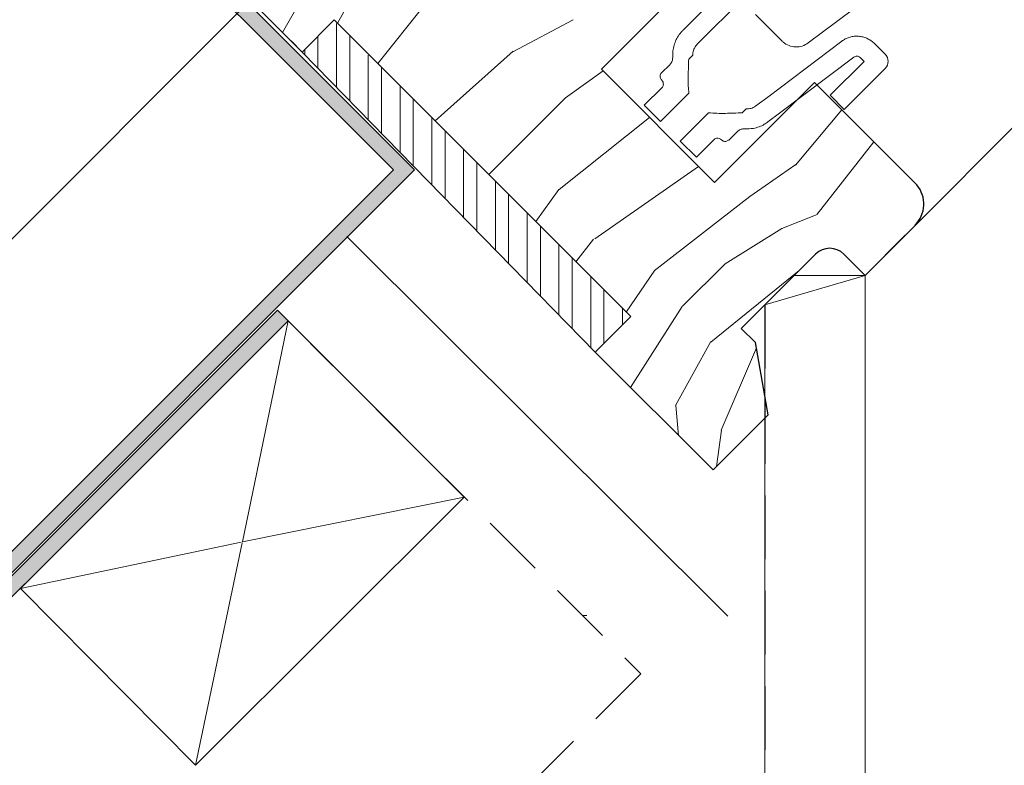
# Model space of a CAD drawing. Units: millimetres. Extents: x -23272466 to 44913, y -22484634 to 188.
# Drawn here: x -23269286 to -23269090, y -22483701 to -22483552 of the extents above; entities that cross this region are included whole.
import ezdxf

# ---------------------------------------------------------------- set-up
doc = ezdxf.new("R2010")
doc.units = ezdxf.units.MM
doc.linetypes.add('DASHED', pattern=[19.05, 12.7, -6.35])
doc.linetypes.add('SLD-SOLID', pattern=[0])
doc.layers.get('0').update_dxf_attribs({"lineweight": 20})
doc.layers.add('KEYLITE DRF METAL SHEET', color=251, linetype='Continuous')
for name, color, linetype, lineweight in [('KEYLITE FELT-BREATHER MEMBRANE', 151, 'DASHED', 35), ('KEYLITE FLASHING', 7, 'Continuous', 18), ('KEYLITE IN VIEW', 253, 'Continuous', 5), ('KEYLITE INSTALLATION BRACKET', 252, 'Continuous', 18), ('KEYLITE INTERNAL FINISH', 7, 'Continuous', 18), ('KEYLITE RAFTER-TRIMMER', 7, 'Continuous', 18), ('KEYLITE ROOF WINDOW', 7, 'Continuous', 18), ('KEYLITE ROOF WINDOW HATCH', 7, 'Continuous', 13), ('KEYLITE VAPOUR BARRIER', 1, 'DASHED', 30), ('KONTUR GRUBY', 7, 'Continuous', 30)]:
    doc.layers.add(name, color=color, linetype=linetype, lineweight=lineweight)
doc.layers.add('KEYLITE ROOF WINDOW FUTURETHERM FOAM', color=7, linetype='Continuous', lineweight=18, true_color=0xebec83)
doc.linetypes.add('BATTING', pattern='A,0.00254,-2.54,[134,ltypeshp.shx,S=2.54,R=0,X=-2.54,Y=0],-5.08,[134,ltypeshp.shx,S=2.54,R=180,X=2.54,Y=0],-2.54', length=10.16254)

msp = doc.modelspace()

# ---------------------------------------------------------------- hatches: boundary and pattern name
at = {"layer": 'KEYLITE DRF METAL SHEET', "ltscale": 10}
h = msp.add_hatch(color=256, dxfattribs=at)
h.dxf.hatch_style = 1
edge = h.paths.add_edge_path()
edge.add_arc((-23269254.566, -22483766.596), 479.624, 213.35259, 213.71823)
edge.add_line((-23269653.506, -22484032.84), (-23269232.714, -22483612.457))
edge.add_line((-23269232.714, -22483612.457), (-23269234.835, -22483610.336))
edge.add_line((-23269234.835, -22483610.336), (-23269655.197, -22484030.288))
at = {"layer": 'KEYLITE FLASHING', "ltscale": 10}
h = msp.add_hatch(color=256, dxfattribs=at)
h.dxf.hatch_style = 1
h.paths.add_polyline_path([(-23269271.196, -22483518.474), (-23269207.416, -22483582.253), (-23269387.092, -22483761.929), (-23269389.213, -22483759.807), (-23269211.659, -22483582.253), (-23269273.317, -22483520.596)])
at = {"layer": 'KEYLITE ROOF WINDOW FUTURETHERM FOAM'}
h = msp.add_hatch(dxfattribs=at)
h.set_pattern_fill('ANSI31', color=256, scale=2, angle=45)
h.set_pattern_definition([(90, (-23294264.787, -22419157.44), (-6.35, 1e-15), [])])
h.paths.add_polyline_path([(-23269223.477, -22483552.309), (-23269229.901, -22483558.733), (-23269171.3, -22483618.723), (-23269164.182, -22483611.604)])
at = {"layer": 'KEYLITE ROOF WINDOW FUTURETHERM FOAM', "ltscale": 10}
h = msp.add_hatch(dxfattribs=at)
h.set_pattern_fill('ANSI31', color=256, scale=2, angle=45)
h.set_pattern_definition([(90, (-23268873.772, -22433866.225), (-6.35, 1e-15), [])])
h.paths.add_polyline_path([(-23269201.543, -22483574.252), (-23269201.58, -22483574.289), (-23269223.61, -22483552.442), (-23269229.892, -22483558.717), (-23269171.299, -22483618.724), (-23269164.182, -22483611.604)])

# ---------------------------------------------------------------- linework, layer by layer
at = {"linetype": 'SLD-SOLID'}
msp.add_line((-23269117.365, -22483603.364), (-23269109.354, -22483595.354), dxfattribs=at)
msp.add_line((-23269117.365, -22483603.364), (-23269109.354, -22483595.354), dxfattribs=at)
msp.add_circle((-23269254.566, -22483766.596), 479.624)
at = {"layer": 'KEYLITE DRF METAL SHEET', "ltscale": 10}
for points in [[(-23269655.197, -22484030.288), (-23269234.835, -22483610.336), (-23269234.835, -22483610.336)], [(-23269232.714, -22483612.457), (-23269234.835, -22483610.336), (-23269655.197, -22484030.288)], [(-23269653.506, -22484032.84), (-23269232.714, -22483612.457), (-23269234.835, -22483610.336)], [(-23269232.714, -22483612.457), (-23269234.835, -22483610.336)], [(-23269653.506, -22484032.84), (-23269232.714, -22483612.457)]]:
    msp.add_lwpolyline(points, dxfattribs=at)
at = {"layer": 'KEYLITE FELT-BREATHER MEMBRANE'}
msp.add_lwpolyline([(-23269232.714, -22483612.457), (-23269162.2, -22483682.972), (-23269589.534, -22484109.867)], dxfattribs=at)
at = {"layer": 'KEYLITE FLASHING', "ltscale": 10}
msp.add_lwpolyline([(-23269264.15, -22483525.52), (-23269207.416, -22483582.253), (-23269387.092, -22483761.929), (-23269389.213, -22483759.807), (-23269211.659, -22483582.253), (-23269211.659, -22483582.253), (-23269273.317, -22483520.596), (-23269271.196, -22483518.474)], dxfattribs=at)
at = {"layer": 'KEYLITE IN VIEW', "linetype": 'SLD-SOLID'}
msp.add_line((-23269109.359, -22483595.358), (-23268928.827, -22483414.555), dxfattribs=at)
msp.add_line((-23269109.359, -22483595.358), (-23268928.827, -22483414.555), dxfattribs=at)
at = {"layer": 'KEYLITE IN VIEW'}
msp.add_line((-23269242.22, -22483550.325), (-23269679.85, -22483988.344), dxfattribs=at)
at = {"layer": 'KEYLITE INSTALLATION BRACKET'}
msp.add_line((-23269173.847, -22483671.324), (-23269172.99, -22483671.324), dxfattribs=at)
at = {"layer": 'KEYLITE INTERNAL FINISH'}
for p, q in [((-23269117.365, -22483603.364), (-23269137.415, -22483609.273)), ((-23269117.365, -22483603.364), (-23269131.507, -22483603.364)), ((-23269117.365, -22483603.364), (-23269131.507, -22483603.364)), ((-23269117.365, -22483603.364), (-23269117.352, -22484221.692)), ((-23269137.352, -22484224.61), (-23269137.415, -22483609.273))]:
    msp.add_line(p, q, dxfattribs=at)
for points in [[(-23269117.365, -22483603.364), (-23269137.415, -22483609.273)], [(-23269117.365, -22483603.364), (-23269131.507, -22483603.364)], [(-23269117.365, -22483603.364), (-23269131.507, -22483603.364)], [(-23269117.352, -22483676.664), (-23269117.352, -22484226.174)]]:
    msp.add_lwpolyline(points, dxfattribs=at)
at = {"layer": 'KEYLITE RAFTER-TRIMMER'}
for p, q in [((-23269286.171, -22483665.915), (-23269232.714, -22483612.457)), ((-23269232.714, -22483612.457), (-23269241.836, -22483656.612)), ((-23269232.714, -22483612.457), (-23269197.52, -22483647.651)), ((-23269251.185, -22483701.261), (-23269197.52, -22483647.651)), ((-23269197.52, -22483647.651), (-23269241.836, -22483656.612)), ((-23269242.05, -22483656.656), (-23269286.171, -22483665.915)), ((-23269241.881, -22483656.825), (-23269251.185, -22483701.261)), ((-23269286.171, -22483665.915), (-23269251.185, -22483701.261))]:
    msp.add_line(p, q, dxfattribs=at)
at = {"layer": 'KEYLITE ROOF WINDOW'}
for p, q in [((-23269128.723, -22483556.904), (-23269101.437, -22483536.44)), ((-23269153.76, -22483554.331), (-23269139.508, -22483540.08)), ((-23269150.931, -22483557.16), (-23269136.68, -22483542.909)), ((-23269139.292, -22483551.202), (-23269133.958, -22483556.536)), ((-23269113.345, -22483559.172), (-23269115.498, -22483557.02)), ((-23269152.622, -22483560.165), (-23269151.811, -22483559.354)), ((-23269124.37, -22483567.368), (-23269117.588, -22483560.586)), ((-23269117.588, -22483560.586), (-23269118.326, -22483559.848)), ((-23269158.057, -22483562.885), (-23269156.427, -22483561.254)), ((-23269121.542, -22483570.197), (-23269113.345, -22483562.001)), ((-23269161.496, -22483569.346), (-23269157.96, -22483565.81)), ((-23269158.26, -22483572.582), (-23269152.603, -22483566.925)), ((-23269124.37, -22483567.368), (-23269121.542, -22483570.197)), ((-23269158.26, -22483572.582), (-23269161.496, -22483569.346)), ((-23269148.675, -22483570.853), (-23269154.332, -22483576.51)), ((-23269141.139, -22483570.095), (-23269141.915, -22483570.871)), ((-23269143.036, -22483574.708), (-23269144.635, -22483576.307)), ((-23269151.096, -22483579.745), (-23269154.332, -22483576.51)), ((-23269147.561, -22483576.21), (-23269151.096, -22483579.745))]:
    msp.add_line(p, q, dxfattribs=at)
at = {"layer": 'KEYLITE ROOF WINDOW', "flags": 128}
for points in [[(-23269122.045, -22483556.563), (-23269136.839, -22483567.72), (-23269139.19, -22483569.492)], [(-23269119.636, -22483559.757), (-23269134.498, -22483570.964), (-23269136.783, -22483572.687)]]:
    msp.add_lwpolyline(points, dxfattribs=at)
at = {"layer": 'KEYLITE ROOF WINDOW'}
msp.add_arc((-23269114.76, -22483560.586), 2, 315, 45, dxfattribs=at)
for points, knots in [([(-23269155.807, -22483559.615), (-23269155.811, -22483559.346), (-23269155.819, -22483558.682), (-23269155.647, -22483557.633), (-23269155.276, -22483556.506), (-23269154.713, -22483555.461), (-23269154.171, -22483554.754), (-23269153.828, -22483554.402), (-23269153.76, -22483554.331)], [0, 0, 0, 0, 0.13838979, 0.34116203, 0.54393553, 0.74669897, 0.94946327, 1, 1, 1, 1]), ([(-23269151.811, -22483559.354), (-23269151.788, -22483559.03), (-23269151.74, -22483558.368), (-23269151.356, -22483557.627), (-23269151.031, -22483557.269), (-23269150.931, -22483557.16)], [0, 0, 0, 0, 0.4001174, 0.8169163, 1, 1, 1, 1]), ([(-23269128.723, -22483556.904), (-23269129.11, -22483557.14), (-23269129.885, -22483557.61), (-23269131.262, -22483557.778), (-23269132.599, -22483557.509), (-23269133.483, -22483556.989), (-23269133.882, -22483556.608), (-23269133.958, -22483556.536)], [0, 0, 0, 0, 0.2365326, 0.4730736, 0.7093841, 0.9452844, 1, 1, 1, 1]), ([(-23269122.045, -22483556.563), (-23269121.812, -22483556.405), (-23269121.346, -22483556.089), (-23269120.56, -22483555.77), (-23269119.736, -22483555.581), (-23269118.891, -22483555.533), (-23269118.05, -22483555.63), (-23269117.236, -22483555.863), (-23269116.476, -22483556.234), (-23269115.9, -22483556.637), (-23269115.597, -22483556.925), (-23269115.498, -22483557.02)], [0, 0, 0, 0, 0.1178053, 0.2356107, 0.3534157, 0.4712209, 0.5890311, 0.7068414, 0.8246602, 0.9424789, 1, 1, 1, 1]), ([(-23269155.807, -22483559.615), (-23269155.82, -22483559.866), (-23269155.846, -22483560.368), (-23269156.125, -22483560.922), (-23269156.36, -22483561.181), (-23269156.427, -22483561.254)], [0, 0, 0, 0, 0.4167421, 0.8338881, 1, 1, 1, 1]), ([(-23269152.603, -22483566.925), (-23269152.644, -22483566.464), (-23269152.726, -22483565.541), (-23269152.744, -22483563.68), (-23269152.7, -22483561.888), (-23269152.64, -22483560.56), (-23269152.622, -22483560.165)], [0, 0, 0, 0, 0.2050078, 0.4108314, 0.824509, 1, 1, 1, 1]), ([(-23269119.636, -22483559.757), (-23269119.539, -22483559.698), (-23269119.346, -22483559.58), (-23269119.004, -22483559.538), (-23269118.67, -22483559.603), (-23269118.447, -22483559.733), (-23269118.346, -22483559.829), (-23269118.326, -22483559.848)], [0, 0, 0, 0, 0.23556586, 0.47113134, 0.70670685, 0.94229904, 1, 1, 1, 1]), ([(-23269158.015, -22483564.342), (-23269158.083, -22483564.262), (-23269158.233, -22483564.085), (-23269158.335, -22483563.778), (-23269158.347, -22483563.458), (-23269158.27, -22483563.16), (-23269158.142, -22483562.97), (-23269158.061, -22483562.889), (-23269158.057, -22483562.885)], [0, 0, 0, 0, 0.1937675, 0.4292319, 0.5835489, 0.7865036, 0.9896693, 1, 1, 1, 1]), ([(-23269158.015, -22483564.342), (-23269157.95, -22483564.417), (-23269157.801, -22483564.591), (-23269157.68, -22483564.932), (-23269157.678, -22483565.307), (-23269157.788, -22483565.612), (-23269157.913, -22483565.756), (-23269157.96, -22483565.81)], [0, 0, 0, 0, 0.1834881, 0.419069, 0.6502673, 0.8663356, 1, 1, 1, 1]), ([(-23269141.915, -22483570.871), (-23269143.04, -22483570.917), (-23269144.727, -22483570.986), (-23269146.984, -22483570.992), (-23269148.111, -22483570.899), (-23269148.675, -22483570.853)], [0, 0, 0, 0, 0.4990001, 0.7491282, 1, 1, 1, 1]), ([(-23269139.19, -22483569.492), (-23269139.222, -22483569.515), (-23269139.524, -22483569.737), (-23269140.166, -22483570.051), (-23269140.822, -22483570.08), (-23269141.139, -22483570.095)], [0, 0, 0, 0, 0.0563428, 0.5439217, 1, 1, 1, 1]), ([(-23269136.783, -22483572.687), (-23269137.022, -22483572.854), (-23269137.58, -22483573.244), (-23269138.568, -22483573.694), (-23269139.867, -22483574.071), (-23269140.826, -22483574.083), (-23269141.383, -22483574.091)], [0, 0, 0, 0, 0.1781137, 0.4160052, 0.6608082, 1, 1, 1, 1]), ([(-23269143.036, -22483574.708), (-23269142.851, -22483574.558), (-23269142.481, -22483574.258), (-23269141.88, -22483574.091), (-23269141.514, -22483574.091), (-23269141.383, -22483574.091)], [0, 0, 0, 0, 0.3920155, 0.7832744, 1, 1, 1, 1]), ([(-23269147.561, -22483576.21), (-23269147.542, -22483576.192), (-23269147.484, -22483576.137), (-23269147.327, -22483576.028), (-23269147.065, -22483575.932), (-23269146.723, -22483575.927), (-23269146.384, -22483576.031), (-23269146.183, -22483576.174), (-23269146.094, -22483576.263), (-23269146.092, -22483576.264)], [0, 0, 0, 0, 0.0480542, 0.1474641, 0.350767, 0.5536374, 0.7675922, 0.9961026, 1, 1, 1, 1]), ([(-23269144.635, -22483576.307), (-23269144.681, -22483576.348), (-23269144.807, -22483576.46), (-23269145.066, -22483576.572), (-23269145.396, -22483576.604), (-23269145.732, -22483576.526), (-23269145.961, -22483576.389), (-23269146.07, -22483576.286), (-23269146.092, -22483576.264)], [0, 0, 0, 0, 0.1141333, 0.3118959, 0.5128361, 0.7220212, 0.9425406, 1, 1, 1, 1])]:
    msp.add_open_spline(points, degree=3, knots=knots, dxfattribs=at)
at = {"layer": 'KEYLITE ROOF WINDOW FUTURETHERM FOAM'}
msp.add_line((-23269223.477, -22483552.309), (-23269164.182, -22483611.604), dxfattribs=at)
msp.add_line((-23269223.477, -22483552.309), (-23269164.182, -22483611.604), dxfattribs=at)
msp.add_line((-23269223.477, -22483552.309), (-23269164.182, -22483611.604), dxfattribs=at)
at = {"layer": 'KEYLITE ROOF WINDOW FUTURETHERM FOAM', "linetype": 'BATTING', "ltscale": 0.8}
msp.add_line((-23269220.991, -22483595.615), (-23269144.796, -22483671.462), dxfattribs=at)
at = {"layer": 'KEYLITE ROOF WINDOW FUTURETHERM FOAM', "ltscale": 10}
msp.add_lwpolyline([(-23269229.892, -22483558.717), (-23269171.299, -22483618.724), (-23269164.182, -22483611.604), (-23269223.484, -22483552.316), (-23269229.892, -22483558.717)], dxfattribs=at)
at = {"layer": 'KEYLITE ROOF WINDOW FUTURETHERM FOAM'}
msp.add_lwpolyline([(-23269229.901, -22483558.733), (-23269171.3, -22483618.723)], dxfattribs=at)
at = {"layer": 'KEYLITE ROOF WINDOW HATCH'}
for p, q in [((-23269233.847, -22483554.788), (-23269224.626, -22483538.861)), ((-23269233.847, -22483554.788), (-23269224.626, -22483538.861)), ((-23269222.845, -22483552.94), (-23269218.929, -22483545.891)), ((-23269222.845, -22483552.94), (-23269218.929, -22483545.891)), ((-23269214.776, -22483561.01), (-23269205.513, -22483549.432)), ((-23269214.776, -22483561.01), (-23269205.513, -22483549.432)), ((-23269187.774, -22483558.68), (-23269175.753, -22483552.316)), ((-23269187.774, -22483558.68), (-23269175.753, -22483552.316)), ((-23269203.328, -22483572.442), (-23269187.723, -22483558.571)), ((-23269203.328, -22483572.442), (-23269187.723, -22483558.571)), ((-23269177.226, -22483567.848), (-23269169.749, -22483562.507)), ((-23269192.57, -22483583.204), (-23269177.187, -22483567.821)), ((-23269192.57, -22483583.204), (-23269177.187, -22483567.821)), ((-23269131.309, -22483581.341), (-23269122.039, -22483570.265)), ((-23269178.541, -22483586.167), (-23269160.442, -22483571.813)), ((-23269115.629, -22483576.675), (-23269126.954, -22483591.151)), ((-23269171.411, -22483596.061), (-23269150.659, -22483581.597)), ((-23269140.393, -22483587.57), (-23269131.201, -22483581.206)), ((-23269140.393, -22483587.57), (-23269131.201, -22483581.206)), ((-23269183.172, -22483592.606), (-23269178.599, -22483586.204)), ((-23269183.172, -22483592.606), (-23269178.599, -22483586.204)), ((-23269159.518, -22483602.452), (-23269140.426, -22483587.603)), ((-23269159.518, -22483602.452), (-23269140.426, -22483587.603)), ((-23269126.952, -22483591.173), (-23269134.023, -22483594.002)), ((-23269126.952, -22483591.173), (-23269134.023, -22483594.002)), ((-23269145.334, -22483601.057), (-23269134.02, -22483593.986)), ((-23269145.334, -22483601.057), (-23269134.02, -22483593.986)), ((-23269175.16, -22483600.621), (-23269171.629, -22483596.149)), ((-23269175.16, -22483600.621), (-23269171.629, -22483596.149)), ((-23269165.095, -22483610.691), (-23269159.421, -22483602.347)), ((-23269165.095, -22483610.691), (-23269159.421, -22483602.347)), ((-23269153.853, -22483609.541), (-23269145.368, -22483601.055)), ((-23269153.853, -22483609.541), (-23269145.368, -22483601.055)), ((-23269148.185, -22483616.684), (-23269130.556, -22483602.413)), ((-23269148.185, -22483616.684), (-23269130.556, -22483602.413)), ((-23269164.228, -22483625.793), (-23269153.915, -22483609.571)), ((-23269164.228, -22483625.793), (-23269153.915, -22483609.571)), ((-23269155.289, -22483629.329), (-23269148.218, -22483616.601)), ((-23269155.289, -22483629.329), (-23269148.218, -22483616.601)), ((-23269146.115, -22483634.284), (-23269139.093, -22483617.862)), ((-23269146.115, -22483634.284), (-23269139.093, -22483617.862)), ((-23269154.696, -22483635.323), (-23269155.221, -22483629.337)), ((-23269154.696, -22483635.323), (-23269155.221, -22483629.337)), ((-23269147.063, -22483641.548), (-23269146.092, -22483634.292)), ((-23269147.063, -22483641.548), (-23269146.092, -22483634.292))]:
    msp.add_line(p, q, dxfattribs=at)
at = {"layer": 'KEYLITE VAPOUR BARRIER'}
msp.add_lwpolyline([(-23269137.415, -22483609.273), (-23269137.352, -22484224.61), (-23269146.681, -22484233.929)], dxfattribs=at)
at = {"layer": 'KONTUR GRUBY'}
for p, q in [((-23269229.901, -22483558.733), (-23269270.825, -22483517.822)), ((-23269229.901, -22483558.733), (-23269270.825, -22483517.822)), ((-23269170.085, -22483562.171), (-23269147.033, -22483539.119)), ((-23269170.085, -22483562.171), (-23269147.457, -22483584.799)), ((-23269127.481, -22483564.823), (-23269147.457, -22483584.799)), ((-23269107.04, -22483585.264), (-23269127.481, -22483564.823)), ((-23269117.365, -22483603.364), (-23269107.394, -22483593.363)), ((-23269142.109, -22483613.967), (-23269127.264, -22483599.121)), ((-23269142.109, -22483613.967), (-23269127.264, -22483599.121)), ((-23269142.109, -22483613.967), (-23269127.264, -22483599.121)), ((-23269121.607, -22483599.121), (-23269117.365, -22483603.364)), ((-23269121.607, -22483599.121), (-23269117.365, -22483603.364)), ((-23269139.281, -22483616.795), (-23269142.109, -22483613.967)), ((-23269139.281, -22483616.795), (-23269142.109, -22483613.967)), ((-23269139.281, -22483616.795), (-23269142.109, -22483613.967)), ((-23269137.412, -22483627.398), (-23269139.281, -22483616.795)), ((-23269137.412, -22483627.398), (-23269139.281, -22483616.795)), ((-23269136.737, -22483631.222), (-23269139.281, -22483616.795)), ((-23269147.766, -22483642.25), (-23269171.3, -22483618.723)), ((-23269147.766, -22483642.25), (-23269171.3, -22483618.723)), ((-23269147.766, -22483642.25), (-23269171.3, -22483618.723)), ((-23269147.766, -22483642.25), (-23269136.737, -22483631.222)), ((-23269147.766, -22483642.25), (-23269137.365, -22483631.849)), ((-23269147.766, -22483642.25), (-23269137.365, -22483631.849))]:
    msp.add_line(p, q, dxfattribs=at)
msp.add_lwpolyline([(-23269232.112, -22483556.497), (-23269229.888, -22483558.72), (-23269223.477, -22483552.309), (-23269164.182, -22483611.604), (-23269171.3, -22483618.723)], dxfattribs=at)
msp.add_lwpolyline([(-23269232.112, -22483556.497), (-23269229.888, -22483558.72), (-23269223.477, -22483552.309), (-23269164.182, -22483611.604), (-23269171.3, -22483618.723)], dxfattribs=at)
msp.add_lwpolyline([(-23269232.112, -22483556.497), (-23269229.888, -22483558.72), (-23269223.477, -22483552.309), (-23269164.182, -22483611.604), (-23269171.3, -22483618.723)], dxfattribs=at)
for centre, radius, start, end in [((-23269111.636, -22483589.121), 6, 315, 40), ((-23269124.436, -22483601.95), 4, 45, 135), ((-23269124.436, -22483601.95), 4, 45, 135), ((-23269124.436, -22483601.95), 4, 45, 135)]:
    msp.add_arc(centre, radius, start, end, dxfattribs=at)

doc.saveas('drawing.dxf')
